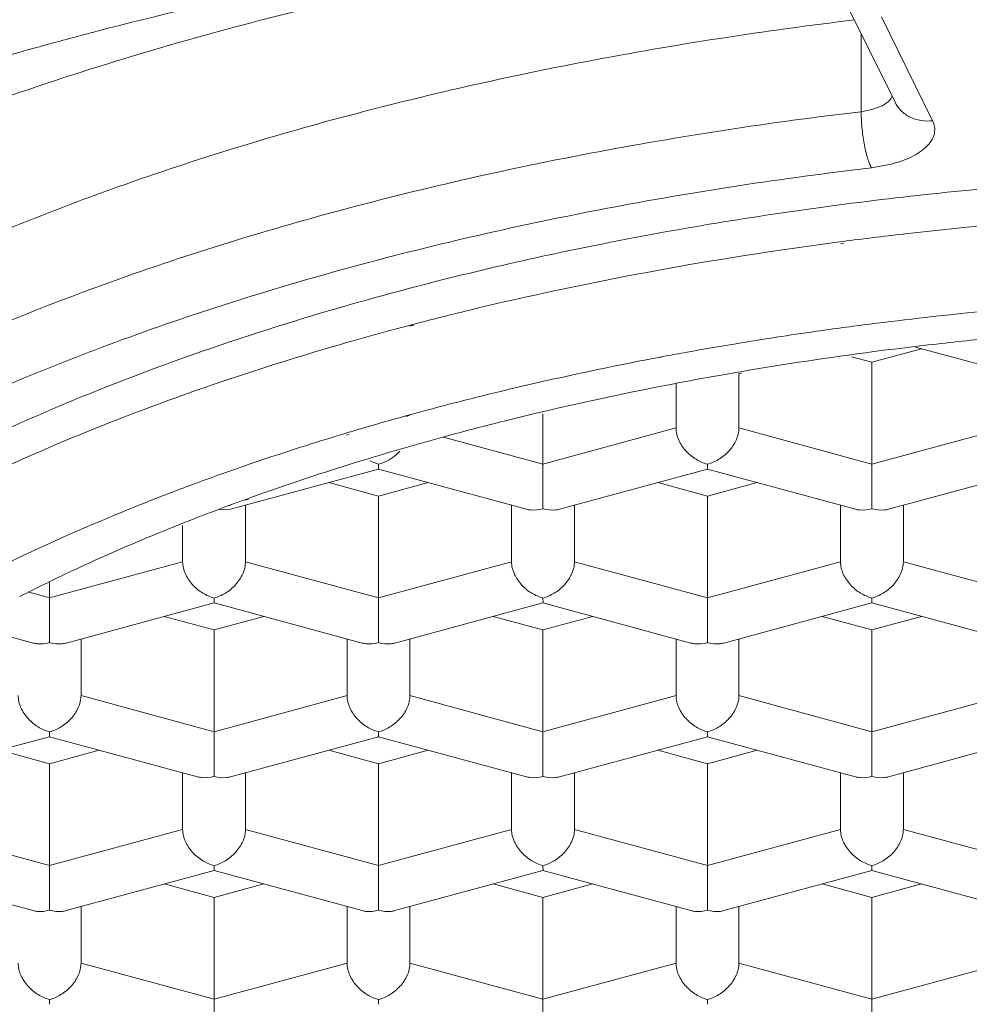
# Model space of a CAD drawing. Units: inches. Extents: x 8 to 36.8, y -62.9 to -1.1.
# Drawn here: x 13.2 to 13.3, y -20.6 to -20.4 of the extents above; entities that cross this region are included whole.
import ezdxf

# ---------------------------------------------------------------- set-up
doc = ezdxf.new("R2010")
doc.units = ezdxf.units.IN
doc.header["$MEASUREMENT"] = 0
doc.layers.add('Layer 1', color=7, linetype='Continuous', lineweight=0)

msp = doc.modelspace()

# ---------------------------------------------------------------- linework, layer by layer
at = {"layer": 'Layer 1', "color": 18, "lineweight": 5, "true_color": 0x000000}
for p, q in [((13.31532, -20.41117), (13.32473, -20.43029)), ((13.32225, -20.41458), (13.33166, -20.4337)), ((13.31849, -20.41762), (13.31849, -20.43203)), ((13.32047, -20.43165), (13.31849, -20.43203)), ((13.32237, -20.43093), (13.32047, -20.43165)), ((13.32433, -20.44161), (13.32038, -20.44236)), ((13.32658, -20.45453), (13.32626, -20.45457)), ((13.32658, -20.45453), (13.32627, -20.45457)), ((13.31513, -20.45593), (13.3145, -20.45601)), ((13.31531, -20.45622), (13.31468, -20.45631)), ((13.23587, -20.47122), (13.2352, -20.4714)), ((13.23603, -20.47136), (13.23534, -20.47152)), ((13.2244, -20.47436), (13.22347, -20.47463)), ((13.34775, -20.4806), (13.32849, -20.47538)), ((13.282, -20.47714), (13.28136, -20.47726)), ((13.282, -20.47714), (13.28138, -20.47728)), ((13.31669, -20.47716), (13.32047, -20.47818)), ((13.32047, -20.47818), (13.32964, -20.4757)), ((13.32047, -20.47818), (13.32047, -20.50519)), ((13.29575, -20.48), (13.29623, -20.47992)), ((13.29596, -20.48027), (13.29644, -20.48019)), ((13.29596, -20.49029), (13.29596, -20.48027)), ((13.28437, -20.48212), (13.28437, -20.49029)), ((13.23526, -20.48788), (13.23456, -20.48807)), ((13.23534, -20.48794), (13.23466, -20.48815)), ((13.25985, -20.48771), (13.25985, -20.50519)), ((13.22372, -20.49119), (13.22325, -20.49134)), ((13.22414, -20.4915), (13.22367, -20.49164)), ((13.28437, -20.49029), (13.25985, -20.49693)), ((13.32047, -20.49693), (13.29596, -20.49029)), ((13.34499, -20.49029), (13.32047, -20.49693)), ((13.25985, -20.49693), (13.24154, -20.49197)), ((13.22794, -20.49633), (13.22954, -20.49697)), ((13.22955, -20.49786), (13.22954, -20.49697)), ((13.29017, -20.49786), (13.29016, -20.49697)), ((13.22954, -20.49786), (13.20226, -20.50525)), ((13.25682, -20.50525), (13.22954, -20.49786)), ((13.29016, -20.49786), (13.26288, -20.50525)), ((13.31744, -20.50525), (13.29016, -20.49786)), ((13.35078, -20.49786), (13.3235, -20.50525)), ((13.22037, -20.50034), (13.22954, -20.50283)), ((13.22954, -20.50283), (13.23871, -20.50034)), ((13.28099, -20.50034), (13.29016, -20.50283)), ((13.29016, -20.50283), (13.29933, -20.50034)), ((13.20196, -20.50458), (13.20246, -20.50439)), ((13.20198, -20.5046), (13.20246, -20.50439)), ((13.2049, -20.5035), (13.20543, -20.50331)), ((13.20503, -20.50358), (13.20558, -20.5034)), ((13.22954, -20.50283), (13.22954, -20.52983)), ((13.29016, -20.50283), (13.29016, -20.52983)), ((13.20226, -20.50525), (13.20032, -20.50539)), ((13.20503, -20.51493), (13.20503, -20.5045)), ((13.25406, -20.5045), (13.25406, -20.51493)), ((13.26565, -20.51493), (13.26565, -20.5045)), ((13.31468, -20.50449), (13.31468, -20.51493)), ((13.32627, -20.51493), (13.32627, -20.5045)), ((13.19344, -20.50825), (13.19344, -20.51493)), ((13.19344, -20.51493), (13.16892, -20.52158)), ((13.22954, -20.52158), (13.20503, -20.51493)), ((13.25406, -20.51493), (13.22954, -20.52158)), ((13.29016, -20.52158), (13.26565, -20.51493)), ((13.31468, -20.51493), (13.29016, -20.52158)), ((13.35078, -20.52158), (13.32627, -20.51493)), ((13.16892, -20.51872), (13.16892, -20.52983)), ((13.16892, -20.52158), (13.16515, -20.52056)), ((13.19923, -20.5225), (13.17195, -20.5299)), ((13.19924, -20.5225), (13.19923, -20.52162)), ((13.22651, -20.5299), (13.19923, -20.5225)), ((13.25985, -20.5225), (13.23257, -20.5299)), ((13.25986, -20.5225), (13.25985, -20.52162)), ((13.28713, -20.5299), (13.25985, -20.5225)), ((13.32047, -20.5225), (13.29319, -20.5299)), ((13.32048, -20.5225), (13.32047, -20.52162)), ((13.34775, -20.5299), (13.32047, -20.5225)), ((13.19006, -20.52499), (13.19923, -20.52748)), ((13.19923, -20.52748), (13.2084, -20.52499)), ((13.25068, -20.52499), (13.25985, -20.52748)), ((13.25985, -20.52748), (13.26902, -20.52499)), ((13.3113, -20.52499), (13.32047, -20.52748)), ((13.32047, -20.52748), (13.32964, -20.52499)), ((13.16589, -20.5299), (13.15428, -20.52675)), ((13.19923, -20.52748), (13.19923, -20.55448)), ((13.25985, -20.52748), (13.25985, -20.55448)), ((13.32047, -20.52748), (13.32047, -20.55448)), ((13.17472, -20.53958), (13.17472, -20.52915)), ((13.22375, -20.52915), (13.22375, -20.53958)), ((13.23534, -20.53958), (13.23534, -20.52915)), ((13.28437, -20.52915), (13.28437, -20.53958)), ((13.29596, -20.53958), (13.29596, -20.52915)), ((13.19923, -20.54623), (13.17472, -20.53958)), ((13.22375, -20.53958), (13.19923, -20.54623)), ((13.25985, -20.54623), (13.23534, -20.53958)), ((13.28437, -20.53958), (13.25985, -20.54623)), ((13.32047, -20.54623), (13.29596, -20.53958)), ((13.34499, -20.53958), (13.32047, -20.54623)), ((13.16892, -20.54715), (13.14164, -20.55454)), ((13.16893, -20.54715), (13.16892, -20.54626)), ((13.1962, -20.55454), (13.16892, -20.54715)), ((13.22954, -20.54715), (13.20226, -20.55454)), ((13.22955, -20.54715), (13.22954, -20.54626)), ((13.25682, -20.55454), (13.22954, -20.54715)), ((13.29016, -20.54715), (13.26288, -20.55454)), ((13.29017, -20.54715), (13.29016, -20.54626)), ((13.31744, -20.55454), (13.29016, -20.54715)), ((13.35078, -20.54715), (13.3235, -20.55454)), ((13.15975, -20.54964), (13.16892, -20.55212)), ((13.16892, -20.55212), (13.17809, -20.54964)), ((13.22037, -20.54964), (13.22954, -20.55212)), ((13.22954, -20.55212), (13.23871, -20.54964)), ((13.28099, -20.54964), (13.29016, -20.55212)), ((13.29016, -20.55212), (13.29933, -20.54964)), ((13.16892, -20.55212), (13.16892, -20.57913)), ((13.22954, -20.55212), (13.22954, -20.57913)), ((13.29016, -20.55212), (13.29016, -20.57913)), ((13.19344, -20.5538), (13.19344, -20.56423)), ((13.20503, -20.56423), (13.20503, -20.5538)), ((13.25406, -20.5538), (13.25406, -20.56423)), ((13.26565, -20.56423), (13.26565, -20.5538)), ((13.31468, -20.5538), (13.31468, -20.56423)), ((13.32627, -20.56423), (13.32627, -20.5538)), ((13.16892, -20.57087), (13.14441, -20.56423)), ((13.19344, -20.56423), (13.16892, -20.57087)), ((13.22954, -20.57087), (13.20503, -20.56423)), ((13.25406, -20.56423), (13.22954, -20.57087)), ((13.29016, -20.57087), (13.26565, -20.56423)), ((13.31468, -20.56423), (13.29016, -20.57087)), ((13.35078, -20.57087), (13.32627, -20.56423)), ((13.19924, -20.5718), (13.19923, -20.57091)), ((13.25986, -20.5718), (13.25985, -20.57091)), ((13.32048, -20.5718), (13.32047, -20.57091)), ((13.16589, -20.57919), (13.13861, -20.5718)), ((13.19923, -20.5718), (13.17195, -20.57919)), ((13.22651, -20.57919), (13.19923, -20.5718)), ((13.25985, -20.5718), (13.23257, -20.57919)), ((13.28713, -20.57919), (13.25985, -20.5718)), ((13.32047, -20.5718), (13.29319, -20.57919)), ((13.34775, -20.57919), (13.32047, -20.5718)), ((13.19006, -20.57428), (13.19923, -20.57677)), ((13.19923, -20.57677), (13.2084, -20.57428)), ((13.25068, -20.57428), (13.25985, -20.57677)), ((13.25985, -20.57677), (13.26902, -20.57428)), ((13.3113, -20.57428), (13.32047, -20.57677)), ((13.32047, -20.57677), (13.32964, -20.57428)), ((13.19923, -20.57677), (13.19923, -20.60377)), ((13.25985, -20.57677), (13.25985, -20.60377)), ((13.32047, -20.57677), (13.32047, -20.60377)), ((13.17472, -20.58887), (13.17472, -20.57844)), ((13.22375, -20.57844), (13.22375, -20.58887)), ((13.23534, -20.58887), (13.23534, -20.57844)), ((13.28437, -20.57844), (13.28437, -20.58887)), ((13.29596, -20.58887), (13.29596, -20.57844)), ((13.19923, -20.59552), (13.17472, -20.58887)), ((13.22375, -20.58887), (13.19923, -20.59552)), ((13.25985, -20.59552), (13.23534, -20.58887)), ((13.28437, -20.58887), (13.25985, -20.59552)), ((13.32047, -20.59552), (13.29596, -20.58887)), ((13.34499, -20.58887), (13.32047, -20.59552)), ((13.16893, -20.59644), (13.16892, -20.59556)), ((13.22955, -20.59644), (13.22954, -20.59556)), ((13.29017, -20.59644), (13.29016, -20.59556))]:
    msp.add_line(p, q, dxfattribs=at)
for points, knots in [([(13.31493, -20.39344), (13.2913, -20.3957), (13.26774, -20.39882), (13.24435, -20.40287), (13.22194, -20.40675), (13.19967, -20.41149), (13.17767, -20.41721)], [0, 0, 0, 0, 1, 1, 1, 2, 2, 2, 2]), ([(13.3145, -20.39585), (13.29494, -20.39802), (13.27545, -20.40088), (13.25609, -20.40448), (13.23756, -20.40794), (13.21916, -20.41208), (13.20097, -20.41701)], [0, 0, 0, 0, 1, 1, 1, 2, 2, 2, 2]), ([(13.22124, -20.43349), (13.23665, -20.42932), (13.25223, -20.42577), (13.26792, -20.42277), (13.28427, -20.41964), (13.30074, -20.41711), (13.31727, -20.41513)], [0, 0, 0, 0, 1, 1, 1, 2, 2, 2, 2]), ([(13.20097, -20.41701), (13.19211, -20.41941), (13.18329, -20.422), (13.17454, -20.4248), (13.1661, -20.4275), (13.15771, -20.43039), (13.14941, -20.43349), (13.14143, -20.43647), (13.13353, -20.43964), (13.12572, -20.44303), (13.11825, -20.44627), (13.11087, -20.44971), (13.1036, -20.45337)], [0, 0, 0, 0, 1, 1, 1, 2, 2, 2, 3, 3, 3, 4, 4, 4, 4]), ([(13.17528, -20.41784), (13.17234, -20.41861), (13.16941, -20.4194), (13.16649, -20.42021), (13.15786, -20.4226), (13.14928, -20.42514), (13.14076, -20.42785)], [0, 0, 0, 0, 1, 1, 1, 2, 2, 2, 2]), ([(13.32422, -20.42912), (13.32409, -20.42949), (13.32384, -20.42981), (13.32356, -20.43009), (13.3234, -20.43025), (13.32322, -20.43039), (13.32303, -20.43053), (13.32282, -20.43067), (13.3226, -20.43081), (13.32237, -20.43093)], [0, 0, 0, 0, 1, 1, 1, 2, 2, 2, 3, 3, 3, 3]), ([(13.33166, -20.4337), (13.33094, -20.43378), (13.3302, -20.43376), (13.32948, -20.43365), (13.3288, -20.43353), (13.32812, -20.43332), (13.3275, -20.43302), (13.3269, -20.43272), (13.32634, -20.43233), (13.32587, -20.43186), (13.3254, -20.43141), (13.32501, -20.43087), (13.32473, -20.43029)], [0, 0, 0, 0, 1, 1, 1, 2, 2, 2, 3, 3, 3, 4, 4, 4, 4]), ([(13.13847, -20.46378), (13.14471, -20.46076), (13.15104, -20.45791), (13.15744, -20.45522), (13.1641, -20.45241), (13.17083, -20.44977), (13.17762, -20.44729), (13.19195, -20.44205), (13.20652, -20.43748), (13.22124, -20.43349)], [0, 0, 0, 0, 1, 1, 1, 2, 2, 2, 3, 3, 3, 3]), ([(13.31849, -20.43203), (13.30175, -20.43401), (13.28507, -20.43655), (13.2685, -20.4397), (13.25262, -20.44272), (13.23684, -20.44631), (13.22124, -20.45054)], [0, 0, 0, 0, 1, 1, 1, 2, 2, 2, 2]), ([(13.32038, -20.44236), (13.32024, -20.4421), (13.32012, -20.44182), (13.32001, -20.44155), (13.31988, -20.4412), (13.31976, -20.44085), (13.31966, -20.4405), (13.3194, -20.43964), (13.31921, -20.43876), (13.31905, -20.43788), (13.31887, -20.43689), (13.31873, -20.4359), (13.31864, -20.43491), (13.31855, -20.43395), (13.31849, -20.43299), (13.31849, -20.43203)], [0, 0, 0, 0, 1, 1, 1, 2, 2, 2, 3, 3, 3, 4, 4, 4, 5, 5, 5, 5]), ([(13.33166, -20.4337), (13.33183, -20.43406), (13.33196, -20.43444), (13.33201, -20.43484), (13.33207, -20.43522), (13.33206, -20.43562), (13.33199, -20.43599), (13.33191, -20.43639), (13.33176, -20.43678), (13.33157, -20.43713), (13.33135, -20.43753), (13.33108, -20.43789), (13.33077, -20.43822), (13.33042, -20.4386), (13.33003, -20.43894), (13.32961, -20.43924), (13.32914, -20.43958), (13.32864, -20.43989), (13.32813, -20.44016), (13.32755, -20.44046), (13.32696, -20.44072), (13.32635, -20.44096), (13.32569, -20.44121), (13.32501, -20.44143), (13.32433, -20.44161)], [0, 0, 0, 0, 1, 1, 1, 2, 2, 2, 3, 3, 3, 4, 4, 4, 5, 5, 5, 6, 6, 6, 7, 7, 7, 8, 8, 8, 8]), ([(12.93957, -20.44272), (12.92336, -20.45249), (12.90769, -20.46324), (12.893, -20.47521), (12.87988, -20.48591), (12.86754, -20.49757), (12.85651, -20.51043), (12.84666, -20.52191), (12.83786, -20.53434), (12.8308, -20.54769), (12.82752, -20.55389), (12.82461, -20.56029), (12.82216, -20.56686), (12.8198, -20.57319), (12.81785, -20.57967), (12.81639, -20.58626), (12.81496, -20.5927), (12.81398, -20.59924), (12.81351, -20.60581), (12.81303, -20.61233), (12.81304, -20.61889), (12.81354, -20.62541), (12.81404, -20.63198), (12.81503, -20.63852), (12.81648, -20.64495), (12.81797, -20.65154), (12.81993, -20.65803), (12.82232, -20.66435), (12.82739, -20.67779), (12.83436, -20.69052), (12.84256, -20.70235), (12.85168, -20.71552), (12.86232, -20.72757), (12.87385, -20.73865), (12.88679, -20.75109), (12.90087, -20.76231), (12.9156, -20.77256), (12.93202, -20.78397), (12.94926, -20.79417), (12.96699, -20.80341), (12.98648, -20.81356), (13.00657, -20.82256), (13.02702, -20.83061), (13.04915, -20.83932), (13.07171, -20.84692), (13.09453, -20.85361), (13.11882, -20.86073), (13.14341, -20.86682), (13.16819, -20.87199), (13.19414, -20.87742), (13.2203, -20.88185), (13.24658, -20.88538), (13.27369, -20.88903), (13.30093, -20.89172), (13.32822, -20.89352), (13.35591, -20.89534), (13.38366, -20.89625), (13.4114, -20.89625)], [0, 0, 0, 0, 1, 1, 1, 2, 2, 2, 3, 3, 3, 4, 4, 4, 5, 5, 5, 6, 6, 6, 7, 7, 7, 8, 8, 8, 9, 9, 9, 10, 10, 10, 11, 11, 11, 12, 12, 12, 13, 13, 13, 14, 14, 14, 15, 15, 15, 16, 16, 16, 17, 17, 17, 18, 18, 18, 19, 19, 19, 19]), ([(13.32038, -20.44236), (13.30398, -20.4443), (13.28763, -20.44679), (13.2714, -20.44988), (13.25584, -20.45284), (13.24039, -20.45636), (13.2251, -20.4605)], [0, 0, 0, 0, 1, 1, 1, 2, 2, 2, 2]), ([(13.23138, -20.4656), (13.24447, -20.46205), (13.25769, -20.45898), (13.27099, -20.45634), (13.28483, -20.45359), (13.29875, -20.4513), (13.31273, -20.44943), (13.32709, -20.4475), (13.34151, -20.44603), (13.35596, -20.44497), (13.37062, -20.4439), (13.38532, -20.44326), (13.40002, -20.44304), (13.41477, -20.44282), (13.42952, -20.44302), (13.44426, -20.44366), (13.45886, -20.44429), (13.47345, -20.44534), (13.488, -20.44682), (13.50225, -20.44828), (13.51645, -20.45015), (13.53058, -20.45248), (13.54426, -20.45473), (13.55786, -20.45741), (13.57136, -20.46055), (13.58427, -20.46355), (13.59708, -20.46699), (13.60973, -20.47091), (13.6158, -20.47279), (13.62183, -20.47478), (13.62782, -20.4769), (13.63363, -20.47895), (13.63939, -20.48111), (13.6451, -20.4834), (13.65592, -20.48773), (13.66656, -20.49251), (13.67694, -20.49783), (13.68649, -20.50272), (13.69581, -20.50808), (13.70476, -20.51398), (13.70894, -20.51674), (13.71304, -20.51962), (13.71704, -20.52263), (13.72085, -20.5255), (13.72456, -20.5285), (13.72816, -20.53162), (13.73158, -20.53459), (13.7349, -20.53769), (13.73808, -20.54091), (13.74111, -20.54398), (13.74401, -20.54716), (13.74677, -20.55047), (13.74939, -20.55362), (13.75187, -20.55688), (13.75419, -20.56027), (13.75639, -20.56349), (13.75845, -20.56682), (13.76031, -20.57025), (13.7621, -20.57354), (13.76371, -20.57693), (13.76511, -20.5804), (13.76647, -20.58375), (13.76764, -20.58718), (13.76858, -20.59066)], [0, 0, 0, 0, 1, 1, 1, 2, 2, 2, 3, 3, 3, 4, 4, 4, 5, 5, 5, 6, 6, 6, 7, 7, 7, 8, 8, 8, 9, 9, 9, 10, 10, 10, 11, 11, 11, 12, 12, 12, 13, 13, 13, 14, 14, 14, 15, 15, 15, 16, 16, 16, 17, 17, 17, 18, 18, 18, 19, 19, 19, 20, 20, 20, 21, 21, 21, 21]), ([(13.22124, -20.45054), (13.20652, -20.45453), (13.19195, -20.45909), (13.17762, -20.46433), (13.17083, -20.46682), (13.1641, -20.46946), (13.15744, -20.47226), (13.15104, -20.47495), (13.14471, -20.4778), (13.13847, -20.48082)], [0, 0, 0, 0, 1, 1, 1, 2, 2, 2, 3, 3, 3, 3]), ([(13.37529, -20.45062), (13.3712, -20.45082), (13.3671, -20.45105), (13.36301, -20.45131), (13.35084, -20.45208), (13.33869, -20.45315), (13.32658, -20.45453)], [0, 0, 0, 0, 1, 1, 1, 2, 2, 2, 2]), ([(13.3145, -20.45601), (13.30284, -20.45754), (13.29122, -20.45936), (13.27965, -20.4615), (13.26842, -20.46357), (13.25725, -20.46594), (13.24616, -20.46862)], [0, 0, 0, 0, 1, 1, 1, 2, 2, 2, 2]), ([(13.2251, -20.4605), (13.21068, -20.46441), (13.1964, -20.46888), (13.18237, -20.47401), (13.17572, -20.47645), (13.16912, -20.47903), (13.16259, -20.48178), (13.15633, -20.48442), (13.15013, -20.48721), (13.14401, -20.49017)], [0, 0, 0, 0, 1, 1, 1, 2, 2, 2, 3, 3, 3, 3]), ([(13.05135, -20.61199), (13.05135, -20.6083), (13.05161, -20.6046), (13.05212, -20.60094), (13.05264, -20.59722), (13.05342, -20.59354), (13.05443, -20.58993), (13.05547, -20.58621), (13.05676, -20.58257), (13.05827, -20.57902), (13.05983, -20.57532), (13.06163, -20.57173), (13.06362, -20.56824), (13.0657, -20.56459), (13.06799, -20.56106), (13.07046, -20.55766), (13.07305, -20.55407), (13.07583, -20.55062), (13.07876, -20.54731), (13.08185, -20.5438), (13.0851, -20.54045), (13.08848, -20.53723), (13.09205, -20.53383), (13.09576, -20.53058), (13.09959, -20.52747), (13.10362, -20.52419), (13.10778, -20.52107), (13.11203, -20.51808), (13.1165, -20.51494), (13.12109, -20.51194), (13.12575, -20.50909), (13.13065, -20.50609), (13.13564, -20.50325), (13.1407, -20.50054), (13.146, -20.4977), (13.15137, -20.49502), (13.15681, -20.49246), (13.16836, -20.48704), (13.1802, -20.48221), (13.19222, -20.47788), (13.2051, -20.47325), (13.21817, -20.46918), (13.23138, -20.4656)], [0, 0, 0, 0, 1, 1, 1, 2, 2, 2, 3, 3, 3, 4, 4, 4, 5, 5, 5, 6, 6, 6, 7, 7, 7, 8, 8, 8, 9, 9, 9, 10, 10, 10, 11, 11, 11, 12, 12, 12, 13, 13, 13, 14, 14, 14, 14]), ([(13.37534, -20.46632), (13.37068, -20.46654), (13.36603, -20.46682), (13.36137, -20.46713), (13.34757, -20.46807), (13.33378, -20.46941), (13.32006, -20.47116)], [0, 0, 0, 0, 1, 1, 1, 2, 2, 2, 2]), ([(13.32844, -20.47528), (13.33263, -20.47478), (13.33683, -20.47432), (13.34103, -20.4739), (13.35378, -20.47263), (13.36657, -20.47171), (13.37937, -20.47114)], [0, 0, 0, 0, 1, 1, 1, 2, 2, 2, 2]), ([(13.22347, -20.47463), (13.21136, -20.4781), (13.19937, -20.48201), (13.18756, -20.48641), (13.1765, -20.49053), (13.16561, -20.49508), (13.15496, -20.50015), (13.14512, -20.50484), (13.13548, -20.50998), (13.12617, -20.51565), (13.11765, -20.52084), (13.10941, -20.52648), (13.10159, -20.53268), (13.09451, -20.5383), (13.08777, -20.54438), (13.08161, -20.55098), (13.07875, -20.55405), (13.07601, -20.55723), (13.07343, -20.56053), (13.07097, -20.56367), (13.06865, -20.56693), (13.0665, -20.57029), (13.06445, -20.57351), (13.06256, -20.57682), (13.06085, -20.58023), (13.05922, -20.58351), (13.05776, -20.58687), (13.0565, -20.59032), (13.05529, -20.59365), (13.05427, -20.59705), (13.05347, -20.60051), (13.05268, -20.60389), (13.05211, -20.60731), (13.05176, -20.61076)], [0, 0, 0, 0, 1, 1, 1, 2, 2, 2, 3, 3, 3, 4, 4, 4, 5, 5, 5, 6, 6, 6, 7, 7, 7, 8, 8, 8, 9, 9, 9, 10, 10, 10, 11, 11, 11, 11]), ([(13.24248, -20.49167), (13.24587, -20.49075), (13.24926, -20.48987), (13.25267, -20.48902), (13.26315, -20.4864), (13.27372, -20.48409), (13.28433, -20.48207)], [0, 0, 0, 0, 1, 1, 1, 2, 2, 2, 2]), ([(13.22325, -20.49134), (13.22091, -20.49204), (13.21859, -20.49276), (13.21626, -20.4935), (13.20945, -20.49566), (13.20269, -20.49797), (13.19599, -20.50044)], [0, 0, 0, 0, 1, 1, 1, 2, 2, 2, 2]), ([(13.28437, -20.49029), (13.28437, -20.49105), (13.28457, -20.49181), (13.28488, -20.49251), (13.28521, -20.49326), (13.28567, -20.49393), (13.28622, -20.49453), (13.28649, -20.49483), (13.28679, -20.49511), (13.2871, -20.49537), (13.28741, -20.49562), (13.28774, -20.49585), (13.28808, -20.49606), (13.28873, -20.49646), (13.28943, -20.49677), (13.29016, -20.49697)], [0, 0, 0, 0, 1, 1, 1, 2, 2, 2, 3, 3, 3, 4, 4, 4, 5, 5, 5, 5]), ([(13.29596, -20.49029), (13.29596, -20.49105), (13.29576, -20.49181), (13.29545, -20.49251), (13.29512, -20.49325), (13.29466, -20.49393), (13.29411, -20.49453), (13.29384, -20.49483), (13.29354, -20.49511), (13.29323, -20.49537), (13.29292, -20.49562), (13.29259, -20.49585), (13.29225, -20.49606), (13.2916, -20.49646), (13.2909, -20.49677), (13.29016, -20.49697)], [0, 0, 0, 0, 1, 1, 1, 2, 2, 2, 3, 3, 3, 4, 4, 4, 5, 5, 5, 5]), ([(13.23344, -20.49458), (13.23317, -20.49487), (13.23288, -20.49515), (13.23257, -20.4954), (13.23168, -20.49612), (13.23064, -20.49667), (13.22954, -20.49697)], [0, 0, 0, 0, 1, 1, 1, 2, 2, 2, 2]), ([(13.20543, -20.50331), (13.20731, -20.50263), (13.20919, -20.50197), (13.21108, -20.50131), (13.21686, -20.49932), (13.22268, -20.49744), (13.22853, -20.49567)], [0, 0, 0, 0, 1, 1, 1, 2, 2, 2, 2]), ([(13.18884, -20.50315), (13.18621, -20.50418), (13.18359, -20.50523), (13.18098, -20.50631), (13.17343, -20.50943), (13.16597, -20.51279), (13.15865, -20.51641)], [0, 0, 0, 0, 1, 1, 1, 2, 2, 2, 2]), ([(13.25682, -20.50525), (13.25706, -20.50532), (13.2573, -20.50536), (13.25754, -20.50539), (13.25831, -20.50547), (13.25911, -20.50539), (13.25985, -20.50519)], [0, 0, 0, 0, 1, 1, 1, 2, 2, 2, 2]), ([(13.26288, -20.50525), (13.26265, -20.50532), (13.26241, -20.50536), (13.26217, -20.50539), (13.2614, -20.50547), (13.2606, -20.50539), (13.25985, -20.50519)], [0, 0, 0, 0, 1, 1, 1, 2, 2, 2, 2]), ([(13.31744, -20.50525), (13.31768, -20.50532), (13.31792, -20.50536), (13.31816, -20.50539), (13.31893, -20.50547), (13.31973, -20.50539), (13.32047, -20.50519)], [0, 0, 0, 0, 1, 1, 1, 2, 2, 2, 2]), ([(13.3235, -20.50525), (13.32327, -20.50532), (13.32303, -20.50536), (13.32279, -20.50539), (13.32202, -20.50547), (13.32122, -20.50539), (13.32047, -20.50519)], [0, 0, 0, 0, 1, 1, 1, 2, 2, 2, 2]), ([(13.1723, -20.51698), (13.17397, -20.51619), (13.17565, -20.51542), (13.17733, -20.51466), (13.18251, -20.51232), (13.18774, -20.51011), (13.19302, -20.50801)], [0, 0, 0, 0, 1, 1, 1, 2, 2, 2, 2]), ([(13.19344, -20.51493), (13.19344, -20.51569), (13.19364, -20.51645), (13.19395, -20.51716), (13.19428, -20.5179), (13.19474, -20.51858), (13.19529, -20.51918), (13.19556, -20.51948), (13.19586, -20.51976), (13.19617, -20.52001), (13.19648, -20.52027), (13.19681, -20.5205), (13.19715, -20.52071), (13.1978, -20.5211), (13.1985, -20.52142), (13.19923, -20.52162)], [0, 0, 0, 0, 1, 1, 1, 2, 2, 2, 3, 3, 3, 4, 4, 4, 5, 5, 5, 5]), ([(13.20503, -20.51493), (13.20503, -20.51569), (13.20483, -20.51645), (13.20452, -20.51715), (13.20419, -20.5179), (13.20373, -20.51858), (13.20318, -20.51918), (13.20291, -20.51948), (13.20261, -20.51976), (13.2023, -20.52001), (13.20199, -20.52027), (13.20166, -20.5205), (13.20132, -20.52071), (13.20067, -20.5211), (13.19997, -20.52142), (13.19923, -20.52162)], [0, 0, 0, 0, 1, 1, 1, 2, 2, 2, 3, 3, 3, 4, 4, 4, 5, 5, 5, 5]), ([(13.25406, -20.51493), (13.25406, -20.51569), (13.25426, -20.51645), (13.25457, -20.51716), (13.2549, -20.5179), (13.25536, -20.51858), (13.25591, -20.51918), (13.25618, -20.51948), (13.25648, -20.51976), (13.25679, -20.52001), (13.2571, -20.52027), (13.25743, -20.5205), (13.25777, -20.52071), (13.25842, -20.5211), (13.25912, -20.52142), (13.25985, -20.52162)], [0, 0, 0, 0, 1, 1, 1, 2, 2, 2, 3, 3, 3, 4, 4, 4, 5, 5, 5, 5]), ([(13.26565, -20.51493), (13.26565, -20.51569), (13.26545, -20.51645), (13.26514, -20.51715), (13.26481, -20.5179), (13.26435, -20.51858), (13.2638, -20.51918), (13.26353, -20.51948), (13.26323, -20.51976), (13.26292, -20.52001), (13.26261, -20.52027), (13.26228, -20.5205), (13.26194, -20.52071), (13.26129, -20.5211), (13.26059, -20.52142), (13.25985, -20.52162)], [0, 0, 0, 0, 1, 1, 1, 2, 2, 2, 3, 3, 3, 4, 4, 4, 5, 5, 5, 5]), ([(13.31468, -20.51493), (13.31468, -20.51569), (13.31488, -20.51645), (13.31519, -20.51716), (13.31552, -20.5179), (13.31598, -20.51858), (13.31653, -20.51918), (13.3168, -20.51948), (13.3171, -20.51976), (13.31741, -20.52001), (13.31772, -20.52027), (13.31805, -20.5205), (13.31839, -20.52071), (13.31904, -20.5211), (13.31974, -20.52142), (13.32047, -20.52162)], [0, 0, 0, 0, 1, 1, 1, 2, 2, 2, 3, 3, 3, 4, 4, 4, 5, 5, 5, 5]), ([(13.32627, -20.51493), (13.32627, -20.51569), (13.32607, -20.51645), (13.32576, -20.51715), (13.32543, -20.5179), (13.32497, -20.51858), (13.32442, -20.51918), (13.32415, -20.51948), (13.32385, -20.51976), (13.32354, -20.52001), (13.32323, -20.52027), (13.3229, -20.5205), (13.32256, -20.52071), (13.32191, -20.5211), (13.32121, -20.52142), (13.32047, -20.52162)], [0, 0, 0, 0, 1, 1, 1, 2, 2, 2, 3, 3, 3, 4, 4, 4, 5, 5, 5, 5]), ([(13.16589, -20.5299), (13.16613, -20.52996), (13.16637, -20.53001), (13.16661, -20.53003), (13.16738, -20.53012), (13.16818, -20.53004), (13.16892, -20.52983)], [0, 0, 0, 0, 1, 1, 1, 2, 2, 2, 2]), ([(13.17195, -20.5299), (13.17172, -20.52996), (13.17148, -20.53001), (13.17124, -20.53003), (13.17047, -20.53012), (13.16967, -20.53004), (13.16892, -20.52983)], [0, 0, 0, 0, 1, 1, 1, 2, 2, 2, 2]), ([(13.22651, -20.5299), (13.22675, -20.52996), (13.22699, -20.53001), (13.22723, -20.53003), (13.228, -20.53012), (13.2288, -20.53004), (13.22954, -20.52983)], [0, 0, 0, 0, 1, 1, 1, 2, 2, 2, 2]), ([(13.23257, -20.5299), (13.23234, -20.52996), (13.2321, -20.53001), (13.23186, -20.53003), (13.23109, -20.53012), (13.23029, -20.53004), (13.22954, -20.52983)], [0, 0, 0, 0, 1, 1, 1, 2, 2, 2, 2]), ([(13.28713, -20.5299), (13.28737, -20.52996), (13.28761, -20.53001), (13.28785, -20.53003), (13.28862, -20.53012), (13.28942, -20.53004), (13.29016, -20.52983)], [0, 0, 0, 0, 1, 1, 1, 2, 2, 2, 2]), ([(13.29319, -20.5299), (13.29296, -20.52996), (13.29272, -20.53001), (13.29248, -20.53003), (13.29171, -20.53012), (13.29091, -20.53004), (13.29016, -20.52983)], [0, 0, 0, 0, 1, 1, 1, 2, 2, 2, 2]), ([(13.16313, -20.53958), (13.16313, -20.54034), (13.16333, -20.5411), (13.16364, -20.5418), (13.16397, -20.54255), (13.16443, -20.54323), (13.16498, -20.54382), (13.16525, -20.54412), (13.16555, -20.5444), (13.16586, -20.54466), (13.16617, -20.54491), (13.1665, -20.54515), (13.16684, -20.54535), (13.16749, -20.54575), (13.16819, -20.54607), (13.16892, -20.54626)], [0, 0, 0, 0, 1, 1, 1, 2, 2, 2, 3, 3, 3, 4, 4, 4, 5, 5, 5, 5]), ([(13.17472, -20.53958), (13.17472, -20.54034), (13.17452, -20.5411), (13.17421, -20.5418), (13.17388, -20.54255), (13.17342, -20.54323), (13.17287, -20.54382), (13.17259, -20.54412), (13.1723, -20.5444), (13.17199, -20.54466), (13.17168, -20.54491), (13.17135, -20.54515), (13.17101, -20.54535), (13.17036, -20.54575), (13.16966, -20.54607), (13.16892, -20.54626)], [0, 0, 0, 0, 1, 1, 1, 2, 2, 2, 3, 3, 3, 4, 4, 4, 5, 5, 5, 5]), ([(13.22375, -20.53958), (13.22375, -20.54034), (13.22395, -20.5411), (13.22426, -20.5418), (13.22459, -20.54255), (13.22505, -20.54323), (13.2256, -20.54382), (13.22587, -20.54412), (13.22617, -20.5444), (13.22648, -20.54466), (13.22679, -20.54491), (13.22712, -20.54515), (13.22746, -20.54535), (13.22811, -20.54575), (13.22881, -20.54607), (13.22954, -20.54626)], [0, 0, 0, 0, 1, 1, 1, 2, 2, 2, 3, 3, 3, 4, 4, 4, 5, 5, 5, 5]), ([(13.23534, -20.53958), (13.23534, -20.54034), (13.23514, -20.5411), (13.23483, -20.5418), (13.2345, -20.54255), (13.23404, -20.54323), (13.23349, -20.54382), (13.23322, -20.54412), (13.23292, -20.5444), (13.23261, -20.54466), (13.2323, -20.54491), (13.23197, -20.54515), (13.23163, -20.54535), (13.23098, -20.54575), (13.23028, -20.54607), (13.22954, -20.54626)], [0, 0, 0, 0, 1, 1, 1, 2, 2, 2, 3, 3, 3, 4, 4, 4, 5, 5, 5, 5]), ([(13.28437, -20.53958), (13.28437, -20.54034), (13.28457, -20.5411), (13.28488, -20.5418), (13.28521, -20.54255), (13.28567, -20.54323), (13.28622, -20.54382), (13.28649, -20.54412), (13.28679, -20.5444), (13.2871, -20.54466), (13.28741, -20.54491), (13.28774, -20.54515), (13.28808, -20.54535), (13.28873, -20.54575), (13.28943, -20.54607), (13.29016, -20.54626)], [0, 0, 0, 0, 1, 1, 1, 2, 2, 2, 3, 3, 3, 4, 4, 4, 5, 5, 5, 5]), ([(13.29596, -20.53958), (13.29596, -20.54034), (13.29576, -20.5411), (13.29545, -20.5418), (13.29512, -20.54255), (13.29466, -20.54323), (13.29411, -20.54382), (13.29384, -20.54412), (13.29354, -20.5444), (13.29323, -20.54466), (13.29292, -20.54491), (13.29259, -20.54515), (13.29225, -20.54535), (13.2916, -20.54575), (13.2909, -20.54607), (13.29016, -20.54626)], [0, 0, 0, 0, 1, 1, 1, 2, 2, 2, 3, 3, 3, 4, 4, 4, 5, 5, 5, 5]), ([(13.1962, -20.55454), (13.19644, -20.55461), (13.19668, -20.55465), (13.19692, -20.55468), (13.19769, -20.55477), (13.19849, -20.55468), (13.19923, -20.55448)], [0, 0, 0, 0, 1, 1, 1, 2, 2, 2, 2]), ([(13.20226, -20.55454), (13.20203, -20.55461), (13.20179, -20.55465), (13.20155, -20.55468), (13.20078, -20.55477), (13.19998, -20.55468), (13.19923, -20.55448)], [0, 0, 0, 0, 1, 1, 1, 2, 2, 2, 2]), ([(13.25682, -20.55454), (13.25706, -20.55461), (13.2573, -20.55465), (13.25754, -20.55468), (13.25831, -20.55477), (13.25911, -20.55468), (13.25985, -20.55448)], [0, 0, 0, 0, 1, 1, 1, 2, 2, 2, 2]), ([(13.26288, -20.55454), (13.26265, -20.55461), (13.26241, -20.55465), (13.26217, -20.55468), (13.2614, -20.55477), (13.2606, -20.55468), (13.25985, -20.55448)], [0, 0, 0, 0, 1, 1, 1, 2, 2, 2, 2]), ([(13.31744, -20.55454), (13.31768, -20.55461), (13.31792, -20.55465), (13.31816, -20.55468), (13.31893, -20.55477), (13.31973, -20.55468), (13.32047, -20.55448)], [0, 0, 0, 0, 1, 1, 1, 2, 2, 2, 2]), ([(13.3235, -20.55454), (13.32327, -20.55461), (13.32303, -20.55465), (13.32279, -20.55468), (13.32202, -20.55477), (13.32122, -20.55468), (13.32047, -20.55448)], [0, 0, 0, 0, 1, 1, 1, 2, 2, 2, 2]), ([(13.19344, -20.56423), (13.19344, -20.56499), (13.19364, -20.56575), (13.19395, -20.56645), (13.19428, -20.5672), (13.19474, -20.56787), (13.19529, -20.56847), (13.19556, -20.56877), (13.19586, -20.56905), (13.19617, -20.56931), (13.19648, -20.56956), (13.19681, -20.56979), (13.19715, -20.57), (13.1978, -20.5704), (13.1985, -20.57071), (13.19923, -20.57091)], [0, 0, 0, 0, 1, 1, 1, 2, 2, 2, 3, 3, 3, 4, 4, 4, 5, 5, 5, 5]), ([(13.20503, -20.56423), (13.20503, -20.56499), (13.20483, -20.56575), (13.20452, -20.56645), (13.20419, -20.56719), (13.20373, -20.56787), (13.20318, -20.56847), (13.20291, -20.56877), (13.20261, -20.56905), (13.2023, -20.56931), (13.20199, -20.56956), (13.20166, -20.56979), (13.20132, -20.57), (13.20067, -20.5704), (13.19997, -20.57071), (13.19923, -20.57091)], [0, 0, 0, 0, 1, 1, 1, 2, 2, 2, 3, 3, 3, 4, 4, 4, 5, 5, 5, 5]), ([(13.25406, -20.56423), (13.25406, -20.56499), (13.25426, -20.56575), (13.25457, -20.56645), (13.2549, -20.5672), (13.25536, -20.56787), (13.25591, -20.56847), (13.25618, -20.56877), (13.25648, -20.56905), (13.25679, -20.56931), (13.2571, -20.56956), (13.25743, -20.56979), (13.25777, -20.57), (13.25842, -20.5704), (13.25912, -20.57071), (13.25985, -20.57091)], [0, 0, 0, 0, 1, 1, 1, 2, 2, 2, 3, 3, 3, 4, 4, 4, 5, 5, 5, 5]), ([(13.26565, -20.56423), (13.26565, -20.56499), (13.26545, -20.56575), (13.26514, -20.56645), (13.26481, -20.56719), (13.26435, -20.56787), (13.2638, -20.56847), (13.26353, -20.56877), (13.26323, -20.56905), (13.26292, -20.56931), (13.26261, -20.56956), (13.26228, -20.56979), (13.26194, -20.57), (13.26129, -20.5704), (13.26059, -20.57071), (13.25985, -20.57091)], [0, 0, 0, 0, 1, 1, 1, 2, 2, 2, 3, 3, 3, 4, 4, 4, 5, 5, 5, 5]), ([(13.31468, -20.56423), (13.31468, -20.56499), (13.31488, -20.56575), (13.31519, -20.56645), (13.31552, -20.5672), (13.31598, -20.56787), (13.31653, -20.56847), (13.3168, -20.56877), (13.3171, -20.56905), (13.31741, -20.56931), (13.31772, -20.56956), (13.31805, -20.56979), (13.31839, -20.57), (13.31904, -20.5704), (13.31974, -20.57071), (13.32047, -20.57091)], [0, 0, 0, 0, 1, 1, 1, 2, 2, 2, 3, 3, 3, 4, 4, 4, 5, 5, 5, 5]), ([(13.32627, -20.56423), (13.32627, -20.56499), (13.32607, -20.56575), (13.32576, -20.56645), (13.32543, -20.56719), (13.32497, -20.56787), (13.32442, -20.56847), (13.32415, -20.56877), (13.32385, -20.56905), (13.32354, -20.56931), (13.32323, -20.56956), (13.3229, -20.56979), (13.32256, -20.57), (13.32191, -20.5704), (13.32121, -20.57071), (13.32047, -20.57091)], [0, 0, 0, 0, 1, 1, 1, 2, 2, 2, 3, 3, 3, 4, 4, 4, 5, 5, 5, 5]), ([(13.16589, -20.57919), (13.16613, -20.57926), (13.16637, -20.5793), (13.16661, -20.57933), (13.16738, -20.57941), (13.16818, -20.57933), (13.16892, -20.57913)], [0, 0, 0, 0, 1, 1, 1, 2, 2, 2, 2]), ([(13.17195, -20.57919), (13.17172, -20.57926), (13.17148, -20.5793), (13.17124, -20.57933), (13.17047, -20.57941), (13.16967, -20.57933), (13.16892, -20.57913)], [0, 0, 0, 0, 1, 1, 1, 2, 2, 2, 2]), ([(13.22651, -20.57919), (13.22675, -20.57926), (13.22699, -20.5793), (13.22723, -20.57933), (13.228, -20.57941), (13.2288, -20.57933), (13.22954, -20.57913)], [0, 0, 0, 0, 1, 1, 1, 2, 2, 2, 2]), ([(13.23257, -20.57919), (13.23234, -20.57926), (13.2321, -20.5793), (13.23186, -20.57933), (13.23109, -20.57941), (13.23029, -20.57933), (13.22954, -20.57913)], [0, 0, 0, 0, 1, 1, 1, 2, 2, 2, 2]), ([(13.28713, -20.57919), (13.28737, -20.57926), (13.28761, -20.5793), (13.28785, -20.57933), (13.28862, -20.57941), (13.28942, -20.57933), (13.29016, -20.57913)], [0, 0, 0, 0, 1, 1, 1, 2, 2, 2, 2]), ([(13.29319, -20.57919), (13.29296, -20.57926), (13.29272, -20.5793), (13.29248, -20.57933), (13.29171, -20.57941), (13.29091, -20.57933), (13.29016, -20.57913)], [0, 0, 0, 0, 1, 1, 1, 2, 2, 2, 2]), ([(13.16313, -20.58887), (13.16313, -20.58963), (13.16333, -20.59039), (13.16364, -20.59109), (13.16397, -20.59184), (13.16443, -20.59252), (13.16498, -20.59312), (13.16525, -20.59342), (13.16555, -20.5937), (13.16586, -20.59395), (13.16617, -20.59421), (13.1665, -20.59444), (13.16684, -20.59465), (13.16749, -20.59504), (13.16819, -20.59536), (13.16892, -20.59556)], [0, 0, 0, 0, 1, 1, 1, 2, 2, 2, 3, 3, 3, 4, 4, 4, 5, 5, 5, 5]), ([(13.17472, -20.58887), (13.17472, -20.58963), (13.17452, -20.59039), (13.17421, -20.59109), (13.17388, -20.59184), (13.17342, -20.59252), (13.17287, -20.59312), (13.17259, -20.59342), (13.1723, -20.5937), (13.17199, -20.59395), (13.17168, -20.59421), (13.17135, -20.59444), (13.17101, -20.59465), (13.17036, -20.59504), (13.16966, -20.59536), (13.16892, -20.59556)], [0, 0, 0, 0, 1, 1, 1, 2, 2, 2, 3, 3, 3, 4, 4, 4, 5, 5, 5, 5]), ([(13.22375, -20.58887), (13.22375, -20.58963), (13.22395, -20.59039), (13.22426, -20.59109), (13.22459, -20.59184), (13.22505, -20.59252), (13.2256, -20.59312), (13.22587, -20.59342), (13.22617, -20.5937), (13.22648, -20.59395), (13.22679, -20.59421), (13.22712, -20.59444), (13.22746, -20.59465), (13.22811, -20.59504), (13.22881, -20.59536), (13.22954, -20.59556)], [0, 0, 0, 0, 1, 1, 1, 2, 2, 2, 3, 3, 3, 4, 4, 4, 5, 5, 5, 5]), ([(13.23534, -20.58887), (13.23534, -20.58963), (13.23514, -20.59039), (13.23483, -20.59109), (13.2345, -20.59184), (13.23404, -20.59252), (13.23349, -20.59312), (13.23322, -20.59342), (13.23292, -20.5937), (13.23261, -20.59395), (13.2323, -20.59421), (13.23197, -20.59444), (13.23163, -20.59465), (13.23098, -20.59504), (13.23028, -20.59536), (13.22954, -20.59556)], [0, 0, 0, 0, 1, 1, 1, 2, 2, 2, 3, 3, 3, 4, 4, 4, 5, 5, 5, 5]), ([(13.28437, -20.58887), (13.28437, -20.58963), (13.28457, -20.59039), (13.28488, -20.59109), (13.28521, -20.59184), (13.28567, -20.59252), (13.28622, -20.59312), (13.28649, -20.59342), (13.28679, -20.5937), (13.2871, -20.59395), (13.28741, -20.59421), (13.28774, -20.59444), (13.28808, -20.59465), (13.28873, -20.59504), (13.28943, -20.59536), (13.29016, -20.59556)], [0, 0, 0, 0, 1, 1, 1, 2, 2, 2, 3, 3, 3, 4, 4, 4, 5, 5, 5, 5]), ([(13.29596, -20.58887), (13.29596, -20.58963), (13.29576, -20.59039), (13.29545, -20.59109), (13.29512, -20.59184), (13.29466, -20.59252), (13.29411, -20.59312), (13.29384, -20.59342), (13.29354, -20.5937), (13.29323, -20.59395), (13.29292, -20.59421), (13.29259, -20.59444), (13.29225, -20.59465), (13.2916, -20.59504), (13.2909, -20.59536), (13.29016, -20.59556)], [0, 0, 0, 0, 1, 1, 1, 2, 2, 2, 3, 3, 3, 4, 4, 4, 5, 5, 5, 5])]:
    msp.add_open_spline(points, degree=3, knots=knots, dxfattribs=at)
for points in [[(13.17767, -20.41721), (13.17687, -20.41742), (13.17608, -20.41763), (13.17528, -20.41784)], [(13.32626, -20.45457), (13.32255, -20.45499), (13.31884, -20.45544), (13.31513, -20.45593)], [(13.24616, -20.46862), (13.24272, -20.46946), (13.23929, -20.47032), (13.23587, -20.47122)], [(13.2352, -20.4714), (13.23392, -20.47173), (13.23265, -20.47207), (13.23138, -20.47242)], [(13.32006, -20.47116), (13.31678, -20.47158), (13.3135, -20.47202), (13.31023, -20.47248)], [(13.23138, -20.47242), (13.22905, -20.47305), (13.22672, -20.4737), (13.2244, -20.47436)], [(13.31023, -20.47248), (13.30529, -20.47319), (13.30035, -20.47395), (13.29543, -20.47476)], [(13.29543, -20.47476), (13.29242, -20.47526), (13.28941, -20.47578), (13.2864, -20.47633)], [(13.32844, -20.47528), (13.32589, -20.47558), (13.32335, -20.4759), (13.3208, -20.47623)], [(13.28428, -20.47671), (13.28352, -20.47685), (13.28276, -20.47699), (13.282, -20.47714)], [(13.2864, -20.47633), (13.2857, -20.47645), (13.28499, -20.47658), (13.28428, -20.47671)], [(13.3208, -20.47623), (13.31259, -20.4773), (13.30439, -20.47853), (13.29623, -20.47992)], [(13.27772, -20.47795), (13.26912, -20.47963), (13.26055, -20.4815), (13.25202, -20.48355)], [(13.28136, -20.47726), (13.28015, -20.47749), (13.27893, -20.47772), (13.27772, -20.47795)], [(13.29304, -20.48047), (13.29111, -20.48081), (13.28917, -20.48116), (13.28724, -20.48152)], [(13.29575, -20.48), (13.29485, -20.48016), (13.29395, -20.48032), (13.29304, -20.48047)], [(13.28585, -20.48178), (13.28534, -20.48188), (13.28484, -20.48197), (13.28433, -20.48207)], [(13.28724, -20.48152), (13.28678, -20.48161), (13.28631, -20.48169), (13.28585, -20.48178)], [(13.25202, -20.48355), (13.24911, -20.48426), (13.2462, -20.48498), (13.24329, -20.48573)], [(13.24329, -20.48573), (13.24125, -20.48626), (13.23921, -20.4868), (13.23717, -20.48736)], [(13.23456, -20.48807), (13.23192, -20.4888), (13.2293, -20.48955), (13.22668, -20.49031)], [(13.23717, -20.48736), (13.23653, -20.48753), (13.2359, -20.4877), (13.23526, -20.48788)], [(13.22668, -20.49031), (13.22569, -20.4906), (13.22471, -20.4909), (13.22372, -20.49119)], [(13.24248, -20.49167), (13.23781, -20.49294), (13.23316, -20.49427), (13.22853, -20.49567)], [(13.19599, -20.50044), (13.19544, -20.50064), (13.19489, -20.50085), (13.19434, -20.50105)], [(13.19326, -20.50146), (13.19178, -20.50202), (13.19031, -20.50258), (13.18884, -20.50315)], [(13.19434, -20.50105), (13.19398, -20.50119), (13.19362, -20.50132), (13.19326, -20.50146)], [(13.2049, -20.5035), (13.20409, -20.5038), (13.20327, -20.50409), (13.20246, -20.50439)], [(13.20196, -20.50458), (13.20016, -20.50525), (13.19836, -20.50593), (13.19657, -20.50662)], [(13.19657, -20.50662), (13.19538, -20.50708), (13.1942, -20.50754), (13.19302, -20.50801)], [(13.1723, -20.51698), (13.16932, -20.51838), (13.16635, -20.51983), (13.16341, -20.52132)]]:
    msp.add_open_spline(points, degree=3, dxfattribs=at)

doc.saveas('drawing.dxf')
